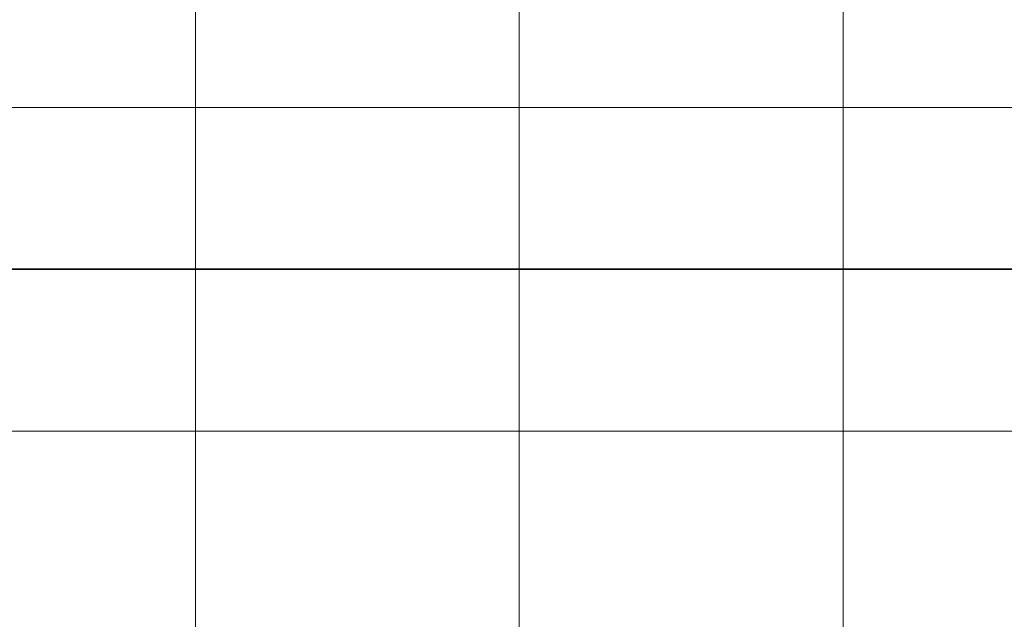
# Model space of a CAD drawing. Units: inches. Extents: x 0 to 60, y 0 to 36.
# Drawn here: x 13.2 to 15, y 11.4 to 12.5 of the extents above; entities that cross this region are included whole.
import ezdxf
from ezdxf.lldxf.tags import DXFTag

# ---------------------------------------------------------------- set-up
doc = ezdxf.new("R2010")
doc.units = ezdxf.units.IN
doc.header["$MEASUREMENT"] = 0
doc.layers.add('1', color=7, linetype='CONTINUOUS', true_color=0xffffff)
doc.layers.add('Top$2', color=7, linetype='CONTINUOUS', true_color=0xffffff)
tags = doc.linetypes.add('DASHED', pattern=[25.72, 12.86, -12.86]).pattern_tags.tags
tags[6:7] = [DXFTag(74, 4), DXFTag(75, 0), DXFTag(340, '0'), DXFTag(46, 0.0), DXFTag(50, 0.0), DXFTag(44, 0.0), DXFTag(45, 0.0)]
tags[4:5] = [DXFTag(74, 4), DXFTag(75, 0), DXFTag(340, '0'), DXFTag(46, 0.0), DXFTag(50, 0.0), DXFTag(44, 0.0), DXFTag(45, 0.0)]

# ---------------------------------------------------------------- blocks, each defined once
blk = doc.blocks.new('00217NBA')
at = {"layer": '1', "color": 9, "linetype": 'Continuous', "lineweight": 18}
for p, q in [((13.5, 0.3), (13.5, 35.7)), ((14.1, 0.3), (14.1, 35.7)), ((14.7, 0.3), (14.7, 35.7)), ((59.7, 12.3), (0.4, 12.3)), ((59.7, 11.7), (0.4, 11.7))]:
    blk.add_line(p, q, dxfattribs=at)
at = {"layer": '1', "color": 18, "linetype": 'DASHED', "lineweight": 35, "ltscale": 1.75}
blk.add_line((0.4, 12), (59.7, 12), dxfattribs=at)

msp = doc.modelspace()

# ---------------------------------------------------------------- linework, layer by layer
at = {"layer": 'Top$2', "color": 9, "linetype": 'Continuous', "lineweight": 18}
for p, q in [((13.5, 0.3), (13.5, 35.7)), ((14.1, 0.3), (14.1, 35.7)), ((14.7, 0.3), (14.7, 35.7)), ((59.7, 12.3), (0.4, 12.3)), ((59.7, 11.7), (0.4, 11.7))]:
    msp.add_line(p, q, dxfattribs=at)
at = {"layer": 'Top$2', "color": 18, "linetype": 'DASHED', "lineweight": 35, "ltscale": 1.75}
msp.add_line((0.4, 12), (59.7, 12), dxfattribs=at)

# ---------------------------------------------------------------- block references
at = {"layer": '1', "color": 153, "linetype": 'Continuous', "lineweight": 18}
msp.add_blockref('00217NBA', (0, 0), dxfattribs=at)

doc.saveas('drawing.dxf')
